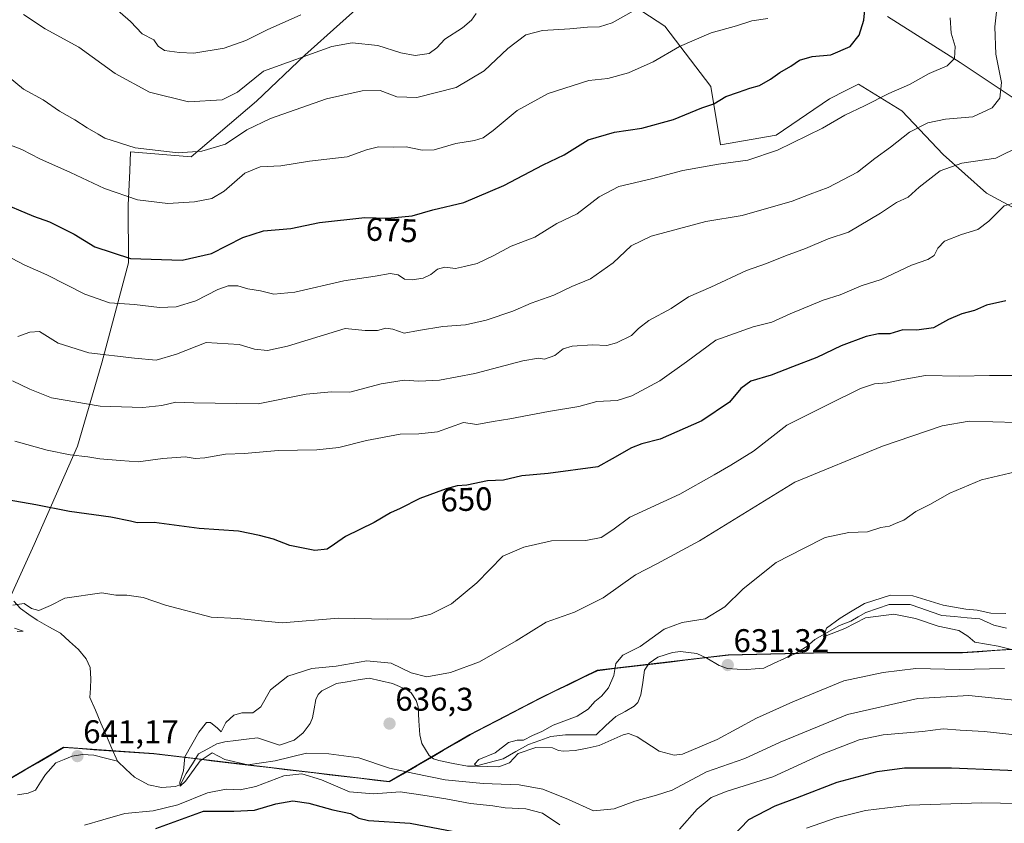
# Model space of a CAD drawing. Units: metres. Extents: x 620768 to 624212, y 4748000 to 4750374.
# Drawn here: x 622987 to 623288, y 4748906 to 4749151 of the extents above; entities that cross this region are included whole.
import ezdxf
from ezdxf.enums import TextEntityAlignment as Align

# ---------------------------------------------------------------- set-up
doc = ezdxf.new("R2010")
doc.units = ezdxf.units.M
doc.header["$MEASUREMENT"] = 0
for name, color, linetype, lineweight in [('Arbolado forestal CxS', 92, 'Continuous', 0), ('Carátula', 7, 'Continuous', 5), ('Corriente natural lineal', 142, 'Continuous', 13), ('Curva de nivel maestra', 36, 'Continuous', 30), ('Curva de nivel normal', 36, 'Continuous', 0), ('Municipio', 9, 'Continuous', 13), ('Municipio CxS', 142, 'Continuous', 0), ('Punto de cota en terreno', 7, 'Continuous', 0), ('Rótulo de curva de nivel directora', 19, 'Continuous', 0), ('Rótulo de punto de cota en terreno', 19, 'Continuous', 0)]:
    doc.layers.add(name, color=color, linetype=linetype, lineweight=lineweight)
doc.styles.add('Arial', font='txt', dxfattribs={"height": 0.2})

# ---------------------------------------------------------------- blocks, each defined once
blk = doc.blocks.new('*U154')
at = {"layer": 'Arbolado forestal CxS', "color": 92, "linetype": 'Continuous', "lineweight": 0}
blk.add_polyline3d([(622960.9785, 4748906.1777, 644.2301), (623000.5591, 4748929.2171, 641.4426), (623028.0289, 4748927.3067, 640.6017), (623058.5687, 4748923.6663, 643.1767), (623099.9185, 4748918.7659, 645.2735), (623124.4989, 4748933.0855, 635.6079), (623146.0791, 4748944.3151, 636.5081), (623163.3691, 4748952.6949, 635.1169), (623203.3193, 4748957.4343, 631.2634), (623233.5491, 4748958.1039, 632.6435), (623274.7091, 4748958.1633, 633.8064), (623314.4391, 4748960.7427, 628.4773), (623337.3991, 4748963.7325, 630.5587), (623367.6113, 4748991.3825, 628.1467), (623385.9701, 4748999.9515, 629.2904), (623402.4595, 4748990.9415, 627.9649), (623435.0065, 4748974.2879, 629.2101), (623435.1057, 4748974.2559, 629.2267), (623489.5043, 4748971.2331, 626.916), (623578.1541, 4748961.1581, 622.3068), (623669.8261, 4748958.1347, 627.6563), (623741.3503, 4748956.1189, 622.2195), (623770.8071, 4748931.3067, 635.4806), (623790.1759, 4748916.4023, 643.3821)], dxfattribs=at)
blk = doc.blocks.new('*U205')
at = {"layer": 'Curva de nivel normal', "color": 36, "linetype": 'Continuous', "lineweight": 0}
blk.add_polyline3d([(623015.43, 4749155.48, 695), (623021, 4749150.63, 695), (623024.47, 4749146.96, 695), (623028.06, 4749145.1, 695), (623029.41, 4749143.2, 695), (623031.36, 4749141.84, 695), (623035.91, 4749141.2, 695), (623040.25, 4749140.99, 695), (623049.54, 4749142.58, 695), (623056.19, 4749144.92, 695), (623062.66, 4749148.12, 695), (623072.88, 4749152.76, 695)], dxfattribs=at)
blk = doc.blocks.new('5PATER')
at = {"layer": 'Carátula', "linetype": 'Continuous', "lineweight": 5}
h = blk.add_hatch(color=250, dxfattribs=at)
edge = h.paths.add_edge_path()
edge.add_ellipse((0, 0.01), major_axis=(-1.33, -1.34), ratio=0.999422, start_angle=0, end_angle=360)

msp = doc.modelspace()

# ---------------------------------------------------------------- linework, layer by layer
at = {"layer": 'Arbolado forestal CxS', "color": 92, "linetype": 'Continuous', "lineweight": 0}
for points in [[(623162.64, 4749163.27, 687.98), (623184.03, 4749149.25, 680.89), (623198.05, 4749130.8, 675.02), (623201, 4749113.08, 670.65), (623217.97, 4749116.04, 670.15), (623234.2, 4749127.11, 670.55), (623239.23, 4749129.62, 670.78), (623243.05, 4749131.53, 670.97), (623256.33, 4749123.42, 665.95), (623268.87, 4749110.13, 659.99), (623282.15, 4749098.32, 655.41), (623299.86, 4749088.73, 652.25), (623314.61, 4749091.68, 651.1), (623310.18, 4749110.87, 652.75), (623291.74, 4749126.37, 661.99), (623274.04, 4749138.18, 668.39), (623251.91, 4749152.2, 673.11)], [(623251.91, 4749152.2, 673.11), (623274.04, 4749138.18, 668.39), (623291.74, 4749126.37, 661.99), (623310.18, 4749110.87, 652.75), (623314.61, 4749091.68, 651.1), (623299.86, 4749088.73, 652.25), (623282.15, 4749098.32, 655.41), (623268.87, 4749110.13, 659.99), (623256.33, 4749123.42, 665.95), (623243.05, 4749131.53, 670.97), (623239.23, 4749129.62, 670.78), (623234.2, 4749127.11, 670.55), (623217.97, 4749116.04, 670.15), (623201, 4749113.08, 670.65), (623198.05, 4749130.8, 675.02), (623184.03, 4749149.25, 680.89), (623162.64, 4749163.27, 687.98)], [(623251.91, 4749152.2, 673.11), (623274.04, 4749138.18, 668.39), (623291.74, 4749126.37, 661.99), (623310.18, 4749110.87, 652.75), (623314.61, 4749091.68, 651.1), (623299.86, 4749088.73, 652.25), (623282.15, 4749098.32, 655.41), (623268.87, 4749110.13, 659.99), (623256.33, 4749123.42, 665.95), (623243.05, 4749131.53, 670.97), (623239.23, 4749129.62, 670.78), (623234.2, 4749127.11, 670.55), (623217.97, 4749116.04, 670.15), (623201, 4749113.08, 670.65), (623198.05, 4749130.8, 675.02), (623184.03, 4749149.25, 680.89), (623162.64, 4749163.27, 687.98)], [(623251.91, 4749152.2, 673.11), (623274.04, 4749138.18, 668.39), (623291.74, 4749126.37, 661.99), (623310.18, 4749110.87, 652.75), (623314.61, 4749091.68, 651.1), (623299.86, 4749088.73, 652.25), (623282.15, 4749098.32, 655.41), (623268.87, 4749110.13, 659.99), (623256.33, 4749123.42, 665.95), (623243.05, 4749131.53, 670.97), (623239.23, 4749129.62, 670.78), (623234.2, 4749127.11, 670.55), (623217.97, 4749116.04, 670.15), (623201, 4749113.08, 670.65), (623198.05, 4749130.8, 675.02), (623184.03, 4749149.25, 680.89), (623162.64, 4749163.27, 687.98)], [(623095.51, 4749159.58, 692.56), (623074.11, 4749140.39, 688.5), (623059.36, 4749126.37, 685.65), (623039.44, 4749109.4, 683.41), (623021, 4749110.87, 683.53), (623020.73, 4749105.06, 681.45), (623020.26, 4749094.63, 678.64), (623020.37, 4749077.02, 673.38), (623012.25, 4749046.49, 663.34), (623004.74, 4749021.05, 654.85), (622991.54, 4748991.13, 647.51), (622965.75, 4748934.48, 645.33), (622955.08, 4748907.47, 645.08), (622952.38, 4748900.62, 644.7)], [(623095.51, 4749159.58, 692.56), (623074.11, 4749140.39, 688.5), (623059.36, 4749126.37, 685.65), (623039.44, 4749109.4, 683.41), (623021, 4749110.87, 683.53), (623020.73, 4749105.06, 681.45), (623020.26, 4749094.63, 678.64), (623020.37, 4749077.02, 673.38), (623012.25, 4749046.49, 663.34), (623004.74, 4749021.05, 654.85), (622991.54, 4748991.13, 647.51), (622965.75, 4748934.48, 645.33), (622955.08, 4748907.47, 645.08), (622952.38, 4748900.62, 644.7)], [(622965.75, 4748934.48, 645.33), (622991.54, 4748991.13, 647.51), (623004.74, 4749021.05, 654.85), (623012.25, 4749046.49, 663.34), (623020.37, 4749077.02, 673.38), (623020.26, 4749094.63, 678.64), (623020.73, 4749105.06, 681.45), (623021, 4749110.87, 683.53), (623039.44, 4749109.4, 683.41), (623059.36, 4749126.37, 685.65), (623074.11, 4749140.39, 688.5), (623095.51, 4749159.58, 692.56)], [(623095.51, 4749159.58, 692.56), (623074.11, 4749140.39, 688.5), (623059.36, 4749126.37, 685.65), (623039.44, 4749109.4, 683.41), (623021, 4749110.87, 683.53), (623020.73, 4749105.06, 681.45), (623020.26, 4749094.63, 678.64), (623020.37, 4749077.02, 673.38), (623012.25, 4749046.49, 663.34), (623004.74, 4749021.05, 654.85), (622991.54, 4748991.13, 647.51), (622965.75, 4748934.48, 645.33)], [(623385.97, 4748999.95, 629.29), (623367.61, 4748991.38, 628.15), (623337.4, 4748963.73, 630.56), (623314.44, 4748960.74, 628.48), (623274.71, 4748958.16, 633.81), (623233.55, 4748958.1, 632.64), (623203.32, 4748957.43, 631.26), (623163.37, 4748952.69, 635.12), (623146.08, 4748944.32, 636.51), (623124.5, 4748933.09, 635.61), (623099.92, 4748918.77, 645.27), (623058.57, 4748923.67, 643.18), (623028.03, 4748927.31, 640.6), (623000.56, 4748929.22, 641.44), (622960.98, 4748906.18, 644.23), (622952.38, 4748900.62, 644.7)], [(623385.97, 4748999.95, 629.29), (623367.61, 4748991.38, 628.15), (623337.4, 4748963.73, 630.56), (623314.44, 4748960.74, 628.48), (623274.71, 4748958.16, 633.81), (623233.55, 4748958.1, 632.64), (623203.32, 4748957.43, 631.26), (623163.37, 4748952.69, 635.12), (623146.08, 4748944.32, 636.51), (623124.5, 4748933.09, 635.61), (623099.92, 4748918.77, 645.27), (623058.57, 4748923.67, 643.18), (623028.03, 4748927.31, 640.6), (623000.56, 4748929.22, 641.44), (622960.98, 4748906.18, 644.23), (622952.38, 4748900.62, 644.7)], [(623314.44, 4748960.74, 628.48), (623274.71, 4748958.16, 633.81), (623233.55, 4748958.1, 632.64), (623203.32, 4748957.43, 631.26), (623163.37, 4748952.69, 635.12), (623146.08, 4748944.32, 636.51), (623124.5, 4748933.09, 635.61), (623099.92, 4748918.77, 645.27), (623058.57, 4748923.67, 643.18), (623028.03, 4748927.31, 640.6), (623000.56, 4748929.22, 641.44), (622960.98, 4748906.18, 644.23)]]:
    msp.add_polyline3d(points, dxfattribs=at)
at = {"layer": 'Corriente natural lineal', "color": 142, "linetype": 'Continuous', "lineweight": 13}
for points in [[(622985.36, 4748973.84, 645.05), (622987.35, 4748971.57, 644.81), (622989.91, 4748969.78, 644.67), (622992.46, 4748967.99, 644.48), (622996.02, 4748966, 644.28), (622999.57, 4748964.01, 643.81), (623002.33, 4748961.53, 643.43), (623005.09, 4748959.05, 643.14), (623007.43, 4748956.24, 642.91), (623008.62, 4748953.52, 642.78), (623008.88, 4748950.09, 642.49), (623008.72, 4748947.22, 642.32), (623008.56, 4748944.36, 642.26), (623010.25, 4748940.49, 641.84), (623011.94, 4748936.62, 641.37), (623013.63, 4748932.74, 641.2), (623015.31, 4748928.87, 641), (623017, 4748925, 640.74)], [(623017, 4748925, 640.74), (623019.56, 4748922.56, 640.72), (623022.13, 4748920.11, 640.57), (623026.49, 4748917.71, 640.51), (623030.43, 4748916.9, 640.81), (623034.7, 4748917.21, 640.63), (623036.2, 4748917.86, 640.22), (623037.93, 4748921.19, 640.24), (623039.83, 4748924.21, 640.04), (623041.74, 4748927.23, 639.63), (623044.52, 4748928.75, 639.73), (623047.3, 4748930.27, 639.79), (623049.72, 4748930.9, 639.65), (623053.05, 4748931.29, 639.41), (623056.37, 4748931.68, 639.04), (623059.69, 4748932.07, 638.78), (623063.03, 4748930.96, 638.64), (623066.37, 4748929.85, 638.33), (623070.85, 4748931.42, 638.2), (623073.62, 4748933.65, 637.96), (623075.81, 4748936.5, 637.91), (623076.48, 4748938.19, 637.83), (623077, 4748940.97, 637.74), (623077.52, 4748943.76, 637.66), (623078.26, 4748945.29, 637.63), (623079.38, 4748946.46, 637.53), (623083.79, 4748948.66, 637.19), (623087.1, 4748949.21, 637.37), (623090.42, 4748949.76, 637.15), (623093.73, 4748950.32, 637.02), (623097.3, 4748949.48, 636.66), (623100.87, 4748948.64, 636.53), (623105.36, 4748946.76, 636.41), (623106.62, 4748945.8, 636.27), (623108.07, 4748943.53, 636.18), (623108.68, 4748941.56, 636.19), (623108.95, 4748937.31, 635.92), (623109.22, 4748933.05, 635.56), (623109.89, 4748930.37, 635.51), (623112.06, 4748926.7, 635.43), (623113.37, 4748925.73, 635.42), (623115.06, 4748925.15, 635.35), (623119.41, 4748924.31, 635.11), (623123.76, 4748923.46, 634.95), (623126.18, 4748923.48, 634.89), (623130.43, 4748924.59, 634.84), (623134.68, 4748925.7, 634.77), (623138.55, 4748927.9, 634.58), (623142.43, 4748930.09, 635.02), (623145.83, 4748931.28, 635), (623149.22, 4748932.46, 634.52), (623153.69, 4748933.04, 633.94), (623158.35, 4748933.02, 633.77), (623163, 4748933, 633.88), (623166.03, 4748935.82, 633.93), (623169.05, 4748938.64, 634.07), (623171.83, 4748940.18, 633.95), (623174.61, 4748941.72, 633.63), (623175.73, 4748942.83, 633.23), (623176.66, 4748945.21, 632.78), (623177.22, 4748948.97, 632.63), (623177.78, 4748952.73, 632.85), (623179.22, 4748954.85, 633.11), (623181.8, 4748956.68, 632.71), (623186.27, 4748958.16, 631.68), (623188.72, 4748958.44, 631.57), (623191.22, 4748958.12, 631.65), (623193.73, 4748957.79, 631.84), (623196.78, 4748956.44, 631.89), (623200.51, 4748954.13, 631.53), (623203.12, 4748953.25, 631.26), (623206.05, 4748953.08, 631.21), (623208.99, 4748952.9, 631.07), (623211.56, 4748953.15, 630.81), (623214.14, 4748953.39, 630.82), (623217.3, 4748954.85, 631.07), (623220.46, 4748956.31, 630.95), (623223.62, 4748957.76, 630.59), (623227.34, 4748960, 630.56), (623229.77, 4748962.12, 630.46), (623233.52, 4748964.24, 630.19), (623237.26, 4748966.35, 630.19), (623240.69, 4748967.73, 629.79), (623242.98, 4748969.06, 629.88), (623245.26, 4748970.39, 630.07), (623248.87, 4748971.57, 629.83), (623252.47, 4748972.76, 629.54), (623255.67, 4748972.78, 629.27), (623258.87, 4748972.8, 629.12), (623262.08, 4748971.67, 629.21), (623265.29, 4748970.54, 629.13), (623268.5, 4748969.41, 628.92), (623272.37, 4748969.08, 628.91), (623276.23, 4748968.76, 628.68), (623280.09, 4748968.43, 628.87), (623284.33, 4748966.49, 628.83), (623288.25, 4748965.55, 628.57)], [(622986.5, 4748914.75, 642.42), (622989.72, 4748915.26, 641.99), (622991.93, 4748916.13, 641.77), (622993.5, 4748918.53, 641.84), (622995.06, 4748920.93, 641.75), (622998.19, 4748924.45, 641.45), (623000.68, 4748925.5, 641.52), (623003.17, 4748926.54, 641.44), (623006.27, 4748926.99, 641.29), (623009.73, 4748926.78, 641.2), (623013.36, 4748925.89, 641.02), (623017, 4748925, 640.74)]]:
    msp.add_polyline3d(points, dxfattribs=at)
at = {"layer": 'Curva de nivel maestra', "color": 36, "linetype": 'Continuous', "lineweight": 30}
for points in [[(622980.16, 4749095.98, 675), (622991.39, 4749091.3, 675), (622996.2, 4749089.57, 675), (623003.8, 4749085.81, 675), (623010.05, 4749081.87, 675), (623020.92, 4749078.41, 675), (623036.7, 4749077.86, 675), (623045.66, 4749079.92, 675), (623055.25, 4749084.78, 675), (623061.58, 4749086.8, 675), (623069.91, 4749087.56, 675), (623078.58, 4749089.37, 675), (623092.45, 4749090.89, 675), (623099.42, 4749090.63, 675), (623106.87, 4749091.42, 675), (623113.17, 4749093.23, 675), (623122.65, 4749095.42, 675), (623134.85, 4749100.68, 675), (623146.91, 4749106.9, 675), (623153.25, 4749110, 675), (623160.58, 4749114.59, 675), (623168.6, 4749116.93, 675), (623176.92, 4749118.15, 675), (623186.58, 4749120.74, 675), (623195.25, 4749124.34, 675), (623198.91, 4749125.6, 675), (623202.58, 4749127.76, 675), (623206.5, 4749129.07, 675), (623209.94, 4749130.35, 675), (623212.84, 4749131.11, 675), (623216.27, 4749133.04, 675), (623219.05, 4749135.16, 675), (623222.46, 4749137.09, 675), (623225.07, 4749138.92, 675), (623228.94, 4749139.97, 675), (623234.67, 4749140.55, 675), (623240.54, 4749143.06, 675), (623243.31, 4749146.55, 675), (623244.73, 4749151.07, 675), (623245.05, 4749154.26, 675)], [(623288.03, 4749065.46, 650), (623282.13, 4749064.1, 650), (623278.47, 4749062.46, 650), (623274.58, 4749061.43, 650), (623270.51, 4749059.72, 650), (623265.97, 4749057.16, 650), (623260.84, 4749056.51, 650), (623256.58, 4749056.62, 650), (623252.65, 4749055.4, 650), (623249.21, 4749055.33, 650), (623245.44, 4749054.54, 650), (623237.75, 4749051.7, 650), (623230.37, 4749048.17, 650), (623222.91, 4749045.33, 650), (623216.39, 4749042.77, 650), (623210.26, 4749040.98, 650), (623207.19, 4749038.69, 650), (623203.7, 4749034.54, 650), (623195.25, 4749028.85, 650), (623182.58, 4749023.28, 650), (623176.93, 4749021.79, 650), (623173.77, 4749020.54, 650), (623167.92, 4749017.27, 650), (623163.5, 4749014.74, 650), (623148.41, 4749012.77, 650), (623140.37, 4749012.05, 650), (623134.79, 4749010.72, 650), (623129.87, 4749010.5, 650), (623123.57, 4749009.19, 650), (623120.58, 4749008.96, 650), (623117.25, 4749008.12, 650), (623109.25, 4749005.14, 650), (623103.25, 4749002.12, 650), (623100.25, 4749000.72, 650), (623095.29, 4748997.77, 650), (623086.55, 4748993.58, 650), (623083.2, 4748991.16, 650), (623081.01, 4748989.71, 650), (623077.21, 4748989.3, 650), (623069.54, 4748990.75, 650), (623064.55, 4748992.73, 650), (623060.32, 4748993.84, 650), (623053.91, 4748995.21, 650), (623041.9, 4748995.93, 650), (623028.18, 4748997.78, 650), (623022.99, 4748997.69, 650), (623021, 4748998.21, 650), (623014.94, 4748999.43, 650), (623002.3, 4749001.12, 650), (622992.04, 4749003.19, 650), (622976.25, 4749005.97, 650)], [(623204.32, 4748901.64, 650), (623209.57, 4748907.22, 650), (623217.62, 4748911.34, 650), (623224.46, 4748913.87, 650), (623236.51, 4748918.52, 650), (623248.74, 4748921.86, 650), (623257.15, 4748922.9, 650), (623271.47, 4748922.94, 650), (623300.91, 4748921.73, 650)], [(623028.67, 4748904.48, 650), (623043.22, 4748909.71, 650), (623052.51, 4748909.77, 650), (623058.83, 4748910.06, 650), (623065.32, 4748911.91, 650), (623070.51, 4748912.92, 650), (623075.37, 4748912.21, 650), (623082.69, 4748910.1, 650), (623088.09, 4748908.97, 650), (623090.6, 4748907.62, 650), (623093.58, 4748906.83, 650), (623106.25, 4748906.07, 650), (623119.58, 4748903.5, 650)]]:
    msp.add_polyline3d(points, dxfattribs=at)
at = {"layer": 'Curva de nivel normal', "color": 36, "linetype": 'Continuous', "lineweight": 0}
for points in [[(622986.55, 4749054.59, 665), (622990.24, 4749055.86, 665), (622993.21, 4749056.08, 665), (622998.9, 4749052.5, 665), (623008.25, 4749049.61, 665), (623022.21, 4749047.92, 665), (623028.77, 4749047.3, 665), (623035.03, 4749049.18, 665), (623044.03, 4749052.77, 665), (623054.08, 4749052.15, 665), (623058.75, 4749050.72, 665), (623062.78, 4749050.27, 665), (623068.88, 4749051.64, 665), (623086.48, 4749056.97, 665), (623092.54, 4749056.43, 665), (623096.3, 4749056.41, 665), (623098.81, 4749057.14, 665), (623101.02, 4749056.82, 665), (623104.49, 4749055.57, 665), (623108.83, 4749056.42, 665), (623116.27, 4749057.57, 665), (623123.12, 4749058.07, 665), (623129.52, 4749059.57, 665), (623137.62, 4749062.28, 665), (623143.25, 4749064.72, 665), (623150.08, 4749067.15, 665), (623155.64, 4749069.79, 665), (623161.33, 4749072.12, 665), (623168.25, 4749076.99, 665), (623173.69, 4749082.26, 665), (623179.86, 4749085.21, 665), (623196.46, 4749089.64, 665), (623207.57, 4749091.47, 665), (623222.79, 4749095.82, 665), (623228.34, 4749098, 665), (623233.82, 4749099.98, 665), (623242.77, 4749104.74, 665), (623248.04, 4749108.88, 665), (623252.8, 4749112.35, 665), (623258.58, 4749116.89, 665), (623264.25, 4749119.77, 665), (623269.58, 4749120.9, 665), (623277.91, 4749121.55, 665), (623283.88, 4749124.35, 665), (623286.23, 4749127.31, 665), (623286.7, 4749132.07, 665), (623285.02, 4749140.74, 665), (623284.64, 4749149.07, 665), (623285.45, 4749156.4, 665)], [(622981.34, 4749135.82, 685), (622988.33, 4749130.05, 685), (622994.34, 4749126.77, 685), (622999.31, 4749123.34, 685), (623003.96, 4749120.67, 685), (623007.72, 4749118.21, 685), (623011.14, 4749116.3, 685), (623013.1, 4749115.09, 685), (623022.35, 4749112.09, 685), (623035.51, 4749110.64, 685), (623042.72, 4749111.09, 685), (623049.97, 4749113.27, 685), (623056.44, 4749117.62, 685), (623063.64, 4749121.04, 685), (623080.76, 4749127.07, 685), (623091.61, 4749129.54, 685), (623097.09, 4749129.61, 685), (623102.21, 4749127.69, 685), (623108.3, 4749127.49, 685), (623120.36, 4749130.5, 685), (623128.81, 4749135.6, 685), (623136.13, 4749142.4, 685), (623141.58, 4749146.57, 685), (623146.69, 4749147.97, 685), (623154.97, 4749148.48, 685), (623160.43, 4749148.99, 685), (623164.09, 4749149, 685), (623167.88, 4749150.27, 685), (623176.25, 4749154.93, 685)], [(622988.28, 4749152.77, 690), (622994.92, 4749148.41, 690), (623005.16, 4749142.84, 690), (623016.29, 4749134.84, 690), (623026.78, 4749129.12, 690), (623038.67, 4749126.14, 690), (623048.95, 4749126.8, 690), (623053.58, 4749129.13, 690), (623061.58, 4749135.5, 690), (623082.37, 4749143, 690), (623088.58, 4749144.18, 690), (623096.42, 4749143.35, 690), (623103.48, 4749141.08, 690), (623107.83, 4749140.27, 690), (623112.08, 4749140.95, 690), (623114.46, 4749142.67, 690), (623116.87, 4749145.32, 690), (623122.24, 4749148.74, 690), (623124.98, 4749151.07, 690), (623126.4, 4749153.07, 690)], [(622982.92, 4749079.41, 670), (622988.56, 4749076.43, 670), (622995.46, 4749073.38, 670), (623007.05, 4749067.44, 670), (623014.5, 4749064.88, 670), (623022.18, 4749064.33, 670), (623029.83, 4749063.38, 670), (623034.91, 4749063.59, 670), (623040.91, 4749065.4, 670), (623047.58, 4749068.87, 670), (623050.78, 4749070.04, 670), (623053.7, 4749070, 670), (623056.78, 4749069.1, 670), (623060.62, 4749068.54, 670), (623064.72, 4749067.51, 670), (623071.14, 4749068.06, 670), (623086, 4749071.51, 670), (623095.65, 4749072.97, 670), (623100.22, 4749073.78, 670), (623102.58, 4749073.34, 670), (623104.58, 4749072.1, 670), (623106.91, 4749071.84, 670), (623110.25, 4749072.4, 670), (623112.58, 4749073.48, 670), (623114.58, 4749075.06, 670), (623116.88, 4749075.68, 670), (623120.13, 4749075.27, 670), (623122.88, 4749075.95, 670), (623126.76, 4749076.87, 670), (623131.65, 4749079.2, 670), (623137.1, 4749082.17, 670), (623144.35, 4749084.85, 670), (623151.03, 4749089.01, 670), (623157.2, 4749091.96, 670), (623163.96, 4749097.13, 670), (623169.91, 4749100.32, 670), (623179.95, 4749102.64, 670), (623189.44, 4749105.18, 670), (623200.36, 4749107.18, 670), (623209.34, 4749108.38, 670), (623218.38, 4749111.43, 670), (623232.07, 4749118.14, 670), (623238.87, 4749122.06, 670), (623244.94, 4749124.9, 670), (623252.34, 4749128.74, 670), (623258.6, 4749131.48, 670), (623264.64, 4749134.83, 670), (623270.16, 4749137.1, 670), (623272.37, 4749139.42, 670), (623272.53, 4749143.08, 670), (623271.36, 4749147.09, 670), (623271.06, 4749151.79, 670)], [(622983.8, 4749113.17, 680), (622987.76, 4749111.59, 680), (622993.28, 4749108.74, 680), (623002.62, 4749104.64, 680), (623012.98, 4749099.77, 680), (623023.1, 4749096.26, 680), (623032.3, 4749095.12, 680), (623040.49, 4749095.65, 680), (623045.75, 4749096.7, 680), (623049.52, 4749098.95, 680), (623055.82, 4749104.42, 680), (623060.55, 4749106.32, 680), (623066.82, 4749106.67, 680), (623075.58, 4749108.06, 680), (623087.03, 4749109.38, 680), (623092.98, 4749111.47, 680), (623096.61, 4749112.44, 680), (623101.22, 4749112.35, 680), (623105.09, 4749112.47, 680), (623109.91, 4749111.4, 680), (623113.58, 4749111.53, 680), (623120.25, 4749113.44, 680), (623125.91, 4749114.4, 680), (623128.58, 4749115.14, 680), (623131.58, 4749117.46, 680), (623138.96, 4749123.53, 680), (623148.43, 4749128.72, 680), (623160.84, 4749132.67, 680), (623166.55, 4749133.31, 680), (623172.91, 4749134.98, 680), (623180.46, 4749138.32, 680), (623188.42, 4749143.01, 680), (623198.12, 4749147.23, 680), (623205.88, 4749149.38, 680), (623210.51, 4749150.84, 680), (623215.43, 4749151.6, 680)], [(622984.99, 4749041.06, 660), (622990.24, 4749038.51, 660), (622996.86, 4749035.84, 660), (623011.66, 4749033.29, 660), (623024.7, 4749032.9, 660), (623030.54, 4749033.51, 660), (623034.76, 4749034.5, 660), (623040.28, 4749034.33, 660), (623059.91, 4749034.04, 660), (623074.58, 4749036.96, 660), (623082.25, 4749037.69, 660), (623087.85, 4749037.6, 660), (623097.4, 4749040.16, 660), (623104.41, 4749041.2, 660), (623108.97, 4749040.98, 660), (623115.25, 4749041.28, 660), (623126.06, 4749043.28, 660), (623140.66, 4749047.09, 660), (623145.43, 4749047.92, 660), (623147.25, 4749047.67, 660), (623150.38, 4749048.81, 660), (623152.95, 4749050.76, 660), (623155.67, 4749051.64, 660), (623161.91, 4749052.02, 660), (623166.25, 4749051.85, 660), (623169.25, 4749052.62, 660), (623173.78, 4749054.86, 660), (623175.98, 4749057.05, 660), (623179.12, 4749059.4, 660), (623185.91, 4749063.07, 660), (623191.25, 4749066.68, 660), (623198, 4749069.65, 660), (623208.91, 4749074.74, 660), (623214.96, 4749076.82, 660), (623220.77, 4749079.16, 660), (623226.94, 4749081.44, 660), (623233.85, 4749084.34, 660), (623240.05, 4749086.39, 660), (623249.76, 4749092.18, 660), (623254.71, 4749095.47, 660), (623258.25, 4749097.1, 660), (623261.58, 4749100.09, 660), (623268.02, 4749105.08, 660), (623274.55, 4749107.5, 660), (623284.93, 4749108.97, 660), (623292.58, 4749112.76, 660)], [(623296.09, 4749096.92, 655), (623287.55, 4749094.48, 655), (623282.85, 4749089.76, 655), (623279.5, 4749087.21, 655), (623274.47, 4749085.7, 655), (623269.34, 4749083.61, 655), (623267.24, 4749081.51, 655), (623266.18, 4749079.31, 655), (623264.21, 4749078.02, 655), (623259.26, 4749076.28, 655), (623249.95, 4749072, 655), (623243.92, 4749070.02, 655), (623237.5, 4749067.31, 655), (623232.28, 4749065.68, 655), (623222.17, 4749061.49, 655), (623216.58, 4749058.95, 655), (623210.91, 4749057.52, 655), (623199.58, 4749053.4, 655), (623190.64, 4749046.87, 655), (623182.48, 4749041.08, 655), (623173.94, 4749036.44, 655), (623169.46, 4749035.05, 655), (623163.21, 4749034.7, 655), (623157.71, 4749033.2, 655), (623148.52, 4749031.65, 655), (623136.73, 4749029.48, 655), (623131.6, 4749028.66, 655), (623126.66, 4749027.74, 655), (623122.58, 4749028.32, 655), (623114.58, 4749025.48, 655), (623108.91, 4749024.9, 655), (623103.2, 4749024.77, 655), (623092.95, 4749022.81, 655), (623084.5, 4749020.66, 655), (623077.8, 4749019.95, 655), (623066.02, 4749019.76, 655), (623055.74, 4749018.9, 655), (623049.91, 4749018.67, 655), (623043.6, 4749017.49, 655), (623040.65, 4749017.33, 655), (623037.66, 4749017.85, 655), (623030.85, 4749017.31, 655), (623023.29, 4749016.3, 655), (623017.81, 4749016.77, 655), (623011.56, 4749017.19, 655), (623007.91, 4749017.85, 655), (623002.58, 4749018.43, 655), (622995.54, 4749019.88, 655), (622985.65, 4749022.64, 655)], [(623293.21, 4749042.7, 645), (623283.05, 4749042.65, 645), (623273.77, 4749042.46, 645), (623263.54, 4749042.68, 645), (623256.1, 4749041.38, 645), (623251.86, 4749040.45, 645), (623247.98, 4749040.13, 645), (623243.67, 4749038.65, 645), (623233.97, 4749033.92, 645), (623221.25, 4749027.49, 645), (623211.05, 4749019.52, 645), (623204.11, 4749015.26, 645), (623199.05, 4749012.31, 645), (623188.58, 4749006.45, 645), (623173.29, 4748999.4, 645), (623168.07, 4748995.52, 645), (623164.56, 4748993.22, 645), (623159.84, 4748992.31, 645), (623149.4, 4748992.24, 645), (623140.98, 4748990.28, 645), (623134.53, 4748987.49, 645), (623126.65, 4748979.4, 645), (623118.91, 4748972.99, 645), (623112.58, 4748969.88, 645), (623106.73, 4748968.46, 645), (623099.51, 4748968.26, 645), (623084.4, 4748968.63, 645), (623067.25, 4748967.22, 645), (623053.58, 4748968.47, 645), (623045.58, 4748968.88, 645), (623031.61, 4748972.58, 645), (623024.83, 4748974.9, 645), (623019.8, 4748975.62, 645), (623016.44, 4748975.6, 645), (623012.19, 4748976.35, 645), (623000.97, 4748974.67, 645), (622996.58, 4748972.5, 645), (622992.95, 4748970.98, 645), (622990.8, 4748971.54, 645), (622988.54, 4748973.04, 645), (622985.05, 4748972.54, 645)], [(623291.62, 4748943.54, 640), (623276.72, 4748945, 640), (623261.15, 4748944.1, 640), (623239.71, 4748939.26, 640), (623219.22, 4748930.81, 640), (623208.35, 4748925.83, 640), (623196.69, 4748921.7, 640), (623186.23, 4748916.15, 640), (623181.48, 4748914.6, 640), (623174.79, 4748912.82, 640), (623168.56, 4748910.47, 640), (623162.25, 4748909.81, 640), (623154.54, 4748913.29, 640), (623146.76, 4748916.47, 640), (623139.54, 4748917.75, 640), (623128.58, 4748918.15, 640), (623116.97, 4748919.25, 640), (623107.49, 4748921.17, 640), (623099.97, 4748922.88, 640), (623090.58, 4748926.02, 640), (623081.44, 4748927.2, 640), (623074.64, 4748927.4, 640), (623065.11, 4748925.05, 640), (623056.71, 4748923.81, 640), (623049.69, 4748925.51, 640), (623045.87, 4748927.55, 640), (623042.21, 4748925.12, 640), (623037.77, 4748918.86, 640), (623036.13, 4748917.3, 640), (623036, 4748918.58, 640), (623037.1, 4748921.98, 640), (623037.56, 4748926.28, 640), (623041.82, 4748933.84, 640), (623044.18, 4748936.76, 640), (623045.39, 4748936.74, 640), (623047.48, 4748935.04, 640), (623048.66, 4748933.96, 640), (623050.09, 4748936.74, 640), (623052.46, 4748939.02, 640), (623054.91, 4748939.74, 640), (623058.25, 4748939.71, 640), (623060.68, 4748941.58, 640), (623063.63, 4748946.7, 640), (623069.01, 4748950.91, 640), (623076.32, 4748953.25, 640), (623083.72, 4748953.98, 640), (623093.05, 4748955.6, 640), (623100.5, 4748954.9, 640), (623106.54, 4748951.96, 640), (623111.32, 4748950.74, 640), (623118.58, 4748951.99, 640), (623127.39, 4748955.32, 640), (623138.65, 4748961.72, 640), (623147.77, 4748967.43, 640), (623156.42, 4748970.42, 640), (623165.2, 4748974.83, 640), (623175.05, 4748981.8, 640), (623181.53, 4748985.22, 640), (623194.54, 4748992.26, 640), (623223.62, 4749010.11, 640), (623250.4, 4749021.06, 640), (623268.55, 4749027.31, 640), (623276.82, 4749028.72, 640), (623291.25, 4749028.34, 640)], [(623290.94, 4749013.31, 635), (623280.61, 4749010.82, 635), (623270.97, 4749006.76, 635), (623264.84, 4749003.25, 635), (623260.58, 4749001.14, 635), (623256.91, 4748998.55, 635), (623254.58, 4748997.57, 635), (623252.52, 4748996.66, 635), (623249.9, 4748996.27, 635), (623245.82, 4748994.98, 635), (623240.16, 4748994.76, 635), (623232.91, 4748993.27, 635), (623226.25, 4748989.87, 635), (623217.91, 4748985.64, 635), (623207.91, 4748977.55, 635), (623202.25, 4748972.1, 635), (623196.25, 4748968.44, 635), (623189.25, 4748967.28, 635), (623183.8, 4748965.27, 635), (623176.47, 4748960, 635), (623171.16, 4748957.31, 635), (623169.02, 4748954.8, 635), (623168.39, 4748951.07, 635), (623166.84, 4748947.31, 635), (623164.64, 4748944.78, 635), (623162.58, 4748943.2, 635), (623160.58, 4748940.87, 635), (623157.25, 4748938.76, 635), (623149.91, 4748935.92, 635), (623146.41, 4748934.02, 635), (623143.56, 4748932.84, 635), (623140.82, 4748931.36, 635), (623138.88, 4748931.4, 635), (623136.32, 4748930.68, 635), (623132.25, 4748927.51, 635), (623127.25, 4748925.44, 635), (623125.87, 4748924.05, 635), (623126.61, 4748923.5, 635), (623133.35, 4748923.24, 635), (623136.61, 4748924.51, 635), (623139.25, 4748927.36, 635), (623144.58, 4748929.12, 635), (623149.74, 4748929.05, 635), (623151.57, 4748928.24, 635), (623153.08, 4748928.03, 635), (623156.58, 4748928.28, 635), (623160.25, 4748928.96, 635), (623163.91, 4748929.72, 635), (623171.25, 4748933.01, 635), (623172.89, 4748933.44, 635), (623175.59, 4748932.38, 635), (623182.3, 4748928.01, 635), (623186.84, 4748926.81, 635), (623189.42, 4748927.14, 635), (623199.9, 4748931.55, 635), (623211.97, 4748938.15, 635), (623223.03, 4748943.1, 635), (623238.58, 4748949.5, 635), (623250.63, 4748952.06, 635), (623260.52, 4748953.21, 635), (623273.88, 4748952.97, 635), (623287.58, 4748953.3, 635)], [(623288.04, 4748970.01, 630), (623283.48, 4748970.18, 630), (623279.24, 4748971.07, 630), (623275.8, 4748971.31, 630), (623268.94, 4748972.59, 630), (623259.61, 4748975.4, 630), (623252.85, 4748975.64, 630), (623244.86, 4748973.12, 630), (623240.65, 4748970.52, 630), (623237.43, 4748968.64, 630), (623233.26, 4748965.58, 630), (623232.41, 4748962.91, 630), (623238.91, 4748965.48, 630), (623245.25, 4748968.7, 630), (623253.86, 4748969.81, 630), (623260.49, 4748968.51, 630), (623267.34, 4748966.16, 630), (623273.72, 4748964.88, 630), (623276.41, 4748963.16, 630), (623278.56, 4748961.25, 630), (623285.65, 4748960.02, 630), (623290.58, 4748958.81, 630)], [(622985.52, 4748965.6, 645), (622988.26, 4748964.65, 645), (622986.34, 4748964.56, 645)], [(623188.47, 4748904.22, 645), (623193.81, 4748910.38, 645), (623198.14, 4748913.92, 645), (623203, 4748915.85, 645), (623216.93, 4748920.23, 645), (623232, 4748927.1, 645), (623243.25, 4748931.53, 645), (623250.58, 4748932.97, 645), (623262.61, 4748934.06, 645), (623268.88, 4748934.87, 645), (623274.05, 4748934.41, 645), (623281.44, 4748934.07, 645), (623295.52, 4748932.52, 645)], [(623006.96, 4748905.44, 645), (623012.47, 4748907.1, 645), (623019.22, 4748908.96, 645), (623027.9, 4748909.86, 645), (623035.36, 4748911.66, 645), (623044.44, 4748915.27, 645), (623050.11, 4748916.43, 645), (623054.41, 4748916.23, 645), (623059.24, 4748917.23, 645), (623067.71, 4748920.53, 645), (623073.18, 4748921.14, 645), (623079.26, 4748919.31, 645), (623087.75, 4748915.66, 645), (623095.06, 4748914.99, 645), (623103.24, 4748915.67, 645), (623110.11, 4748914.6, 645), (623117.18, 4748913.45, 645), (623124.67, 4748912.03, 645), (623131.52, 4748911.31, 645), (623135.25, 4748910.78, 645), (623141.6, 4748910.42, 645), (623146.66, 4748909.15, 645), (623151.98, 4748905.58, 645)], [(623227.25, 4748904.56, 655), (623236.25, 4748907.68, 655), (623245.25, 4748909.93, 655), (623258.58, 4748911.6, 655), (623280.73, 4748912.25, 655), (623303.48, 4748911.87, 655)]]:
    msp.add_polyline3d(points, dxfattribs=at)
at = {"layer": 'Municipio', "color": 9, "linetype": 'Continuous', "lineweight": 13}
msp.add_polyline3d([(623289.67, 4748959.04, 629.98), (623284.7, 4748958.71, 630.86), (623279.74, 4748958.39, 630.71), (623274.77, 4748958.07, 631.2), (623270.2, 4748958.06, 631.06), (623265.62, 4748958.06, 631.12), (623261.05, 4748958.05, 631.4), (623256.48, 4748958.04, 632.33), (623251.9, 4748958.04, 631.89), (623247.33, 4748958.03, 631.8), (623242.76, 4748958.02, 631.77), (623238.18, 4748958.02, 631.82), (623233.61, 4748958.01, 631.88), (623229.29, 4748957.91, 631.34), (623224.97, 4748957.82, 630.61), (623220.65, 4748957.72, 630.69), (623216.34, 4748957.63, 631.46), (623212.02, 4748957.53, 631.91), (623207.7, 4748957.44, 632.52), (623203.38, 4748957.34, 632.77), (623198.94, 4748956.81, 632.24), (623194.5, 4748956.28, 631.91), (623190.06, 4748955.76, 632.21), (623185.62, 4748955.23, 632.67), (623181.19, 4748954.7, 633.1), (623176.75, 4748954.17, 632.94), (623172.31, 4748953.65, 634.11), (623167.87, 4748953.12, 634.96), (623163.43, 4748952.59, 635.4), (623159.11, 4748950.5, 635.48), (623154.79, 4748948.4, 635.76), (623150.46, 4748946.31, 636.51), (623146.14, 4748944.22, 636.81), (623141.82, 4748941.97, 637.03), (623137.51, 4748939.73, 637.26), (623133.19, 4748937.48, 637.28), (623128.88, 4748935.24, 636.82), (623124.56, 4748932.99, 636.42), (623120.46, 4748930.6, 635.95), (623116.37, 4748928.22, 635.64), (623112.27, 4748925.83, 635.44), (623108.17, 4748923.44, 637.2), (623104.08, 4748921.06, 640.57), (623099.98, 4748918.67, 642.74), (623095.38, 4748919.21, 642.61), (623090.79, 4748919.76, 642.58), (623086.19, 4748920.3, 642.8), (623081.6, 4748920.84, 643.39), (623077, 4748921.39, 644.34), (623072.41, 4748921.93, 644.6), (623067.81, 4748922.47, 643.51), (623063.22, 4748923.02, 641.63), (623058.62, 4748923.56, 640.3), (623054.26, 4748924.08, 640.11), (623049.89, 4748924.6, 640.24), (623045.53, 4748925.12, 640.22), (623041.17, 4748925.65, 639.85), (623036.81, 4748926.17, 640.1), (623032.44, 4748926.69, 640.87), (623028.08, 4748927.21, 641.16), (623023.5, 4748927.53, 641.32), (623018.93, 4748927.85, 641.16), (623014.35, 4748928.16, 641), (623009.77, 4748928.48, 641.16), (623005.2, 4748928.8, 641.35), (623000.62, 4748929.12, 641.67), (622996.66, 4748926.81, 641.76), (622992.7, 4748924.51, 641.99), (622988.74, 4748922.21, 642.26), (622984.78, 4748919.9, 642.66)], dxfattribs=at)
msp.add_polyline3d([(623289.67, 4748959.04, 629.98), (623284.7, 4748958.71, 630.86), (623279.74, 4748958.39, 630.71), (623274.77, 4748958.07, 631.2), (623270.2, 4748958.06, 631.06), (623265.62, 4748958.06, 631.12), (623261.05, 4748958.05, 631.4), (623256.48, 4748958.04, 632.33), (623251.9, 4748958.04, 631.89), (623247.33, 4748958.03, 631.8), (623242.76, 4748958.02, 631.77), (623238.18, 4748958.02, 631.82), (623233.61, 4748958.01, 631.88), (623229.29, 4748957.91, 631.34), (623224.97, 4748957.82, 630.61), (623220.65, 4748957.72, 630.69), (623216.34, 4748957.63, 631.46), (623212.02, 4748957.53, 631.91), (623207.7, 4748957.44, 632.52), (623203.38, 4748957.34, 632.77), (623198.94, 4748956.81, 632.24), (623194.5, 4748956.28, 631.91), (623190.06, 4748955.76, 632.21), (623185.62, 4748955.23, 632.67), (623181.19, 4748954.7, 633.1), (623176.75, 4748954.17, 632.94), (623172.31, 4748953.65, 634.11), (623167.87, 4748953.12, 634.96), (623163.43, 4748952.59, 635.4), (623159.11, 4748950.5, 635.48), (623154.79, 4748948.4, 635.76), (623150.46, 4748946.31, 636.51), (623146.14, 4748944.22, 636.81), (623141.82, 4748941.97, 637.03), (623137.51, 4748939.73, 637.26), (623133.19, 4748937.48, 637.28), (623128.88, 4748935.24, 636.82), (623124.56, 4748932.99, 636.42), (623120.46, 4748930.6, 635.95), (623116.37, 4748928.22, 635.64), (623112.27, 4748925.83, 635.44), (623108.17, 4748923.44, 637.2), (623104.08, 4748921.06, 640.57), (623099.98, 4748918.67, 642.74), (623095.38, 4748919.21, 642.61), (623090.79, 4748919.76, 642.58), (623086.19, 4748920.3, 642.8), (623081.6, 4748920.84, 643.39), (623077, 4748921.39, 644.34), (623072.41, 4748921.93, 644.6), (623067.81, 4748922.47, 643.51), (623063.22, 4748923.02, 641.63), (623058.62, 4748923.56, 640.3), (623054.26, 4748924.08, 640.11), (623049.89, 4748924.6, 640.24), (623045.53, 4748925.12, 640.22), (623041.17, 4748925.65, 639.85), (623036.81, 4748926.17, 640.1), (623032.44, 4748926.69, 640.87), (623028.08, 4748927.21, 641.16), (623023.5, 4748927.53, 641.32), (623018.93, 4748927.85, 641.16), (623014.35, 4748928.16, 641), (623009.77, 4748928.48, 641.16), (623005.2, 4748928.8, 641.35), (623000.62, 4748929.12, 641.67), (622996.66, 4748926.81, 641.76), (622992.7, 4748924.51, 641.99), (622988.74, 4748922.21, 642.26), (622984.78, 4748919.9, 642.66)], dxfattribs=at)
at = {"layer": 'Municipio CxS', "color": 142, "linetype": 'Continuous', "lineweight": 0}
for points in [[(622984.78, 4748919.9, 642.66), (622988.74, 4748922.21, 642.26), (622992.7, 4748924.51, 641.99), (622996.66, 4748926.81, 641.76), (623000.62, 4748929.12, 641.67), (623005.2, 4748928.8, 641.35), (623009.77, 4748928.48, 641.16), (623014.35, 4748928.16, 641), (623018.93, 4748927.85, 641.16), (623023.5, 4748927.53, 641.32), (623028.08, 4748927.21, 641.16), (623032.44, 4748926.69, 640.87), (623036.81, 4748926.17, 640.1), (623041.17, 4748925.65, 639.85), (623045.53, 4748925.12, 640.22), (623049.89, 4748924.6, 640.24), (623054.26, 4748924.08, 640.11), (623058.62, 4748923.56, 640.3), (623063.22, 4748923.02, 641.63), (623067.81, 4748922.47, 643.51), (623072.41, 4748921.93, 644.6), (623077, 4748921.39, 644.34), (623081.6, 4748920.84, 643.39), (623086.19, 4748920.3, 642.8), (623090.79, 4748919.76, 642.58), (623095.38, 4748919.21, 642.61), (623099.98, 4748918.67, 642.74), (623104.08, 4748921.06, 640.57), (623108.17, 4748923.44, 637.2), (623112.27, 4748925.83, 635.44), (623116.37, 4748928.22, 635.64), (623120.46, 4748930.6, 635.95), (623124.56, 4748932.99, 636.42), (623128.88, 4748935.24, 636.82), (623133.19, 4748937.48, 637.28), (623137.51, 4748939.73, 637.26), (623141.82, 4748941.97, 637.03), (623146.14, 4748944.22, 636.81), (623150.46, 4748946.31, 636.51), (623154.79, 4748948.4, 635.76), (623159.11, 4748950.5, 635.48), (623163.43, 4748952.59, 635.4), (623167.87, 4748953.12, 634.96), (623172.31, 4748953.65, 634.11), (623176.75, 4748954.17, 632.94), (623181.19, 4748954.7, 633.1), (623185.62, 4748955.23, 632.67), (623190.06, 4748955.76, 632.21), (623194.5, 4748956.28, 631.91), (623198.94, 4748956.81, 632.24), (623203.38, 4748957.34, 632.77), (623207.7, 4748957.44, 632.52), (623212.02, 4748957.53, 631.91), (623216.34, 4748957.63, 631.46), (623220.65, 4748957.72, 630.69), (623224.97, 4748957.82, 630.61), (623229.29, 4748957.91, 631.34), (623233.61, 4748958.01, 631.88), (623238.18, 4748958.02, 631.82), (623242.76, 4748958.02, 631.77), (623247.33, 4748958.03, 631.8), (623251.9, 4748958.04, 631.89), (623256.48, 4748958.04, 632.33), (623261.05, 4748958.05, 631.4), (623265.62, 4748958.06, 631.12), (623270.2, 4748958.06, 631.06), (623274.77, 4748958.07, 631.2), (623279.74, 4748958.39, 630.71), (623284.7, 4748958.71, 630.86), (623289.67, 4748959.04, 629.98)], [(623289.67, 4748959.04, 629.98), (623284.7, 4748958.71, 630.86), (623279.74, 4748958.39, 630.71), (623274.77, 4748958.07, 631.2), (623270.2, 4748958.06, 631.06), (623265.62, 4748958.06, 631.12), (623261.05, 4748958.05, 631.4), (623256.48, 4748958.04, 632.33), (623251.9, 4748958.04, 631.89), (623247.33, 4748958.03, 631.8), (623242.76, 4748958.02, 631.77), (623238.18, 4748958.02, 631.82), (623233.61, 4748958.01, 631.88), (623229.29, 4748957.91, 631.34), (623224.97, 4748957.82, 630.61), (623220.65, 4748957.72, 630.69), (623216.34, 4748957.63, 631.46), (623212.02, 4748957.53, 631.91), (623207.7, 4748957.44, 632.52), (623203.38, 4748957.34, 632.77), (623198.94, 4748956.81, 632.24), (623194.5, 4748956.28, 631.91), (623190.06, 4748955.76, 632.21), (623185.62, 4748955.23, 632.67), (623181.19, 4748954.7, 633.1), (623176.75, 4748954.17, 632.94), (623172.31, 4748953.65, 634.11), (623167.87, 4748953.12, 634.96), (623163.43, 4748952.59, 635.4), (623159.11, 4748950.5, 635.48), (623154.79, 4748948.4, 635.76), (623150.46, 4748946.31, 636.51), (623146.14, 4748944.22, 636.81), (623141.82, 4748941.97, 637.03), (623137.51, 4748939.73, 637.26), (623133.19, 4748937.48, 637.28), (623128.88, 4748935.24, 636.82), (623124.56, 4748932.99, 636.42), (623120.46, 4748930.6, 635.95), (623116.37, 4748928.22, 635.64), (623112.27, 4748925.83, 635.44), (623108.17, 4748923.44, 637.2), (623104.08, 4748921.06, 640.57), (623099.98, 4748918.67, 642.74), (623095.38, 4748919.21, 642.61), (623090.79, 4748919.76, 642.58), (623086.19, 4748920.3, 642.8), (623081.6, 4748920.84, 643.39), (623077, 4748921.39, 644.34), (623072.41, 4748921.93, 644.6), (623067.81, 4748922.47, 643.51), (623063.22, 4748923.02, 641.63), (623058.62, 4748923.56, 640.3), (623054.26, 4748924.08, 640.11), (623049.89, 4748924.6, 640.24), (623045.53, 4748925.12, 640.22), (623041.17, 4748925.65, 639.85), (623036.81, 4748926.17, 640.1), (623032.44, 4748926.69, 640.87), (623028.08, 4748927.21, 641.16), (623023.5, 4748927.53, 641.32), (623018.93, 4748927.85, 641.16), (623014.35, 4748928.16, 641), (623009.77, 4748928.48, 641.16), (623005.2, 4748928.8, 641.35), (623000.62, 4748929.12, 641.67), (622996.66, 4748926.81, 641.76), (622992.7, 4748924.51, 641.99), (622988.74, 4748922.21, 642.26), (622984.78, 4748919.9, 642.66)]]:
    msp.add_polyline3d(points, dxfattribs=at)

# ---------------------------------------------------------------- block references
at = {"layer": 'Arbolado forestal CxS', "color": 92, "linetype": 'Continuous', "lineweight": 0}
msp.add_blockref('*U154', (0, 0), dxfattribs=at)
at = {"layer": 'Curva de nivel normal', "color": 36, "linetype": 'Continuous', "lineweight": 0}
msp.add_blockref('*U205', (0, 0), dxfattribs=at)
at = {"layer": 'Punto de cota en terreno', "linetype": 'Continuous', "lineweight": 0}
for p in [(623203.18, 4748954.3, 631.32), (623100, 4748936.43, 636.3), (623004.77, 4748926.51, 641.17)]:
    msp.add_blockref('5PATER', p, dxfattribs=at)

# ---------------------------------------------------------------- texts
at = {"layer": 'Rótulo de curva de nivel directora', "color": 19, "linetype": 'Continuous', "lineweight": 0, "style": 'Arial'}
for s, rotation, p in [('675', -2.1364, (623100.68, 4749087.05)), ('650', 1.9787, (623123.44, 4749004.86))]:
    msp.add_text(s, height=7, rotation=rotation, dxfattribs=at).set_placement(p, align=Align.MIDDLE_CENTER)
at = {"layer": 'Rótulo de punto de cota en terreno', "color": 19, "linetype": 'Continuous', "lineweight": 0, "style": 'Arial'}
for s, p in [('631,32', (623204.94, 4748956.06)), ('636,3', (623101.76, 4748938.19)), ('641,17', (623006.53, 4748928.27))]:
    msp.add_text(s, height=7, dxfattribs=at).set_placement(p, align=Align.BOTTOM_LEFT)

doc.saveas('drawing.dxf')
